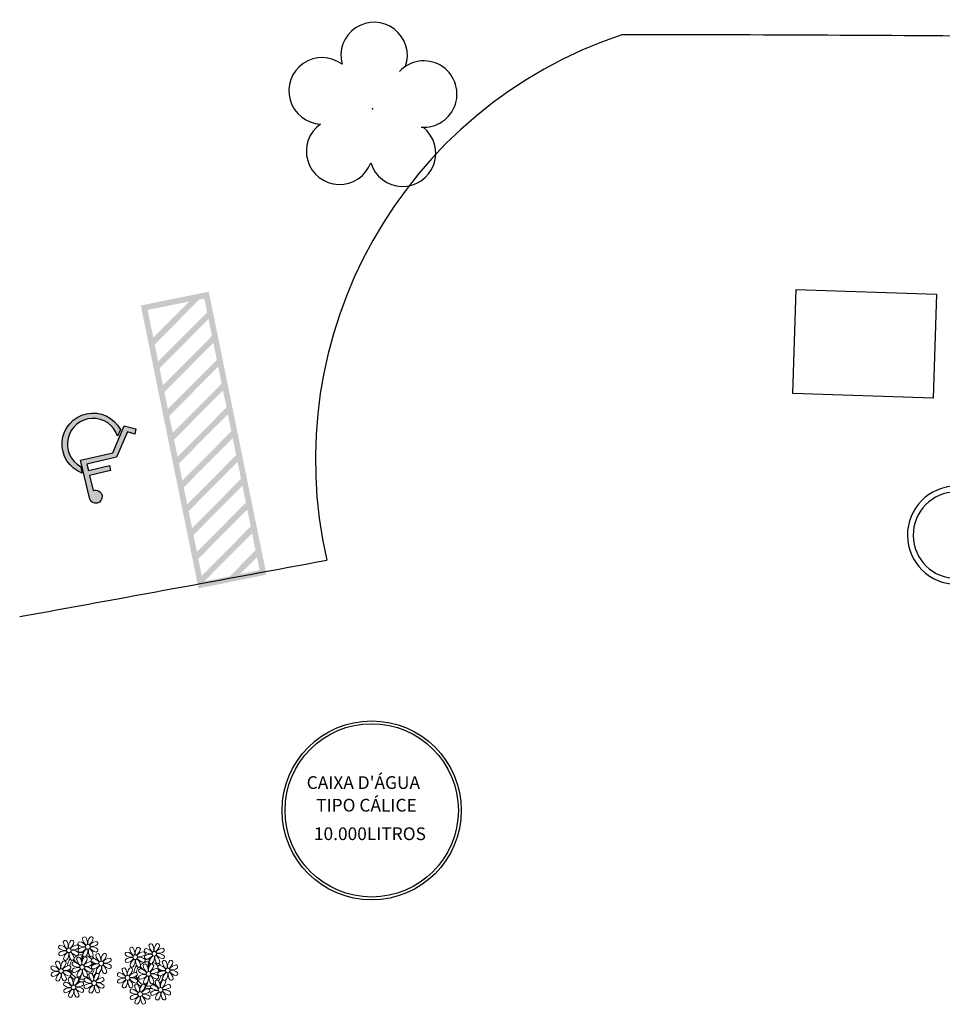
# Model space of a CAD drawing. Units: millimetres. Extents: x 1974 to 2918, y 954 to 1673.
# Drawn here: x 2138 to 2154, y 1081 to 1098 of the extents above; entities that cross this region are included whole.
import ezdxf

# ---------------------------------------------------------------- set-up
doc = ezdxf.new("R2010")
doc.units = ezdxf.units.MM
for name, color, linetype in [('BASE ELETRICA', 253, 'Continuous'), ('BASE ELÉTRICA 2', 30, 'Continuous'), ('LAYOUT', 4, 'Continuous')]:
    doc.layers.add(name, color=color, linetype=linetype)
doc.styles.add('ARIAL-3', font='arial.ttf', dxfattribs={"height": 0.22})
doc.styles.get("Standard").update_dxf_attribs({"font": 'arial.ttf'})

# ---------------------------------------------------------------- blocks, each defined once
blk = doc.blocks.new('SIMB_ARVORE')
at = {"color": 0, "linetype": 'Continuous'}
for centre, start, end in [((-0.545, 0.75), 18.7498, 233.1301), ((0.545, 0.75), 306.8699, 161.2502), ((-0.88, -0.285), 87.0134, 319.1849), ((0.88, -0.285), 234.9262, 89.0037), ((0, -0.925), 162.8241, 17.1759)]:
    blk.add_arc(centre, 0.575, start, end, dxfattribs=at)
at = {"color": 0}
blk.add_point((0, 0), dxfattribs=at)
for tag in ['desc:', 'cota:', 'pto:']:
    blk.add_attdef(tag, (0, 0), '', height=1)
blk = doc.blocks.new('ARVORES')
at = {"layer": 'BASE ELETRICA', "lineweight": 5, "rotation": 358.1835973609999}
blk.add_blockref('SIMB_ARVORE', (7365.188, -455.625), dxfattribs=at)
blk = doc.blocks.new('BASE DER')
at = {"layer": 'BASE ELETRICA', "lineweight": 5}
h = blk.add_hatch(color=256, dxfattribs=at)
h.paths.add_polyline_path([(2580.598, 1508.422), (2581.774, 1508.661), (2580.776, 1513.56), (2579.6, 1513.321)])
h.paths.add_polyline_path([(2580.511, 1509.348), (2581.358, 1510.201), (2581.418, 1509.907), (2580.571, 1509.054)], flags=16)
h.paths.add_polyline_path([(2580.487, 1509.466), (2580.427, 1509.761), (2581.274, 1510.613), (2581.334, 1510.319)], flags=16)
h.paths.add_polyline_path([(2581.442, 1509.789), (2581.502, 1509.494), (2580.655, 1508.642), (2580.595, 1508.936)], flags=16)
h.paths.add_polyline_path([(2580.403, 1509.878), (2580.343, 1510.173), (2581.19, 1511.025), (2581.25, 1510.731)], flags=16)
h.paths.add_polyline_path([(2581.526, 1509.377), (2581.586, 1509.082), (2581.141, 1508.634), (2580.699, 1508.544)], flags=16)
h.paths.add_polyline_path([(2580.319, 1510.29), (2580.259, 1510.585), (2581.106, 1511.437), (2581.166, 1511.143)], flags=16)
h.paths.add_polyline_path([(2581.317, 1508.67), (2581.61, 1508.964), (2581.656, 1508.739)], flags=16)
h.paths.add_polyline_path([(2580.235, 1510.703), (2580.175, 1510.997), (2581.022, 1511.849), (2581.082, 1511.555)], flags=16)
h.paths.add_polyline_path([(2580.152, 1511.115), (2580.092, 1511.409), (2580.939, 1512.262), (2580.998, 1511.967)], flags=16)
h.paths.add_polyline_path([(2580.068, 1511.527), (2580.008, 1511.821), (2580.855, 1512.674), (2580.915, 1512.379)], flags=16)
h.paths.add_polyline_path([(2579.984, 1511.939), (2579.924, 1512.233), (2580.771, 1513.086), (2580.831, 1512.792)], flags=16)
h.paths.add_polyline_path([(2579.9, 1512.351), (2579.84, 1512.646), (2580.615, 1513.426), (2580.698, 1513.442), (2580.747, 1513.204)], flags=16)
h.paths.add_polyline_path([(2579.816, 1512.763), (2579.718, 1513.243), (2580.438, 1513.39)], flags=16)
at = {"layer": 'BASE ELETRICA', "linetype": 'Continuous', "lineweight": 5}
for points in [[(2578.558, 1510.531), (2578.584, 1510.419, -1.441604), (2579.246, 1511.175), (2579.197, 1511.06, 1.466043)], [(2579.18, 1510.693), (2578.667, 1510.572), (2578.692, 1510.466), (2579.056, 1510.552), (2579.076, 1510.463), (2578.712, 1510.378), (2578.773, 1510.12, -0.48372), (2578.929, 1510.021, -0.905787), (2578.715, 1509.97), (2578.557, 1510.64), (2579.114, 1510.771), (2579.314, 1511.24), (2579.516, 1511.183), (2579.495, 1511.094), (2579.368, 1511.134)]]:
    blk.add_hatch(color=256, dxfattribs=at).paths.add_polyline_path(points)
at = {"layer": 'BASE ELETRICA'}
for points in [[(2579.246, 1511.175), (2579.197, 1511.06, 1.466043), (2578.558, 1510.531), (2578.584, 1510.419, -1.441604)], [(2579.18, 1510.693), (2578.667, 1510.572), (2578.692, 1510.466), (2579.056, 1510.552), (2579.076, 1510.463), (2578.712, 1510.378), (2578.773, 1510.12, -0.48372), (2578.929, 1510.021, -0.905787), (2578.715, 1509.97), (2578.557, 1510.64), (2579.114, 1510.771), (2579.314, 1511.24), (2579.516, 1511.183), (2579.495, 1511.094), (2579.368, 1511.134)]]:
    blk.add_lwpolyline(points, format="xyb", close=True, dxfattribs=at)
at = {"layer": 'BASE ELETRICA', "linetype": 'Continuous'}
for centre, radius, start, end in [((2590.379, 1510.65, 540.506), 7.757, 108.4462, 192.9529), ((2587.186, 605.179, 540.506), 912.83, 89.50723, 89.953669), ((2251.72, 3294.327, 540.506), 1815.857, 280.335418, 280.505952)]:
    blk.add_arc(centre, radius, start, end, dxfattribs=at)
at = {"layer": 'BASE ELETRICA', "ltscale": 0.2, "extrusion": (3.43367e-17, -1.28287e-15, -1)}
for major_axis, ratio in [((-0.596, -0.606), 0.999999), ((-0.526, -0.535), 1)]:
    blk.add_ellipse((2593.716, 1509.345, 541.14), major_axis=major_axis, ratio=ratio, start_param=5.497787, end_param=11.780972, dxfattribs=at)
at = {"layer": 'BASE ELETRICA', "lineweight": 5}
for centre, major_axis, start_param, end_param in [((2578.624, 1502.352), (-0.0257, 0.0257), -1.409507, 0.504955), ((2578.76, 1502.379), (-0.121, 0.121), 0.881615, 1.690525), ((2578.501, 1502.283), (0.124, 0.124), 5.339345, 6.096147), ((2578.853, 1502.277), (-0.121, 0.121), 0.096217, 0.905127), ((2578.602, 1502.393), (-0.124, 0.124), 2.983151, 3.739952), ((2578.738, 1502.355), (0.0257, 0.0257), 5.659077, 7.573538), ((2578.214, 1502.21), (0.0257, 0.0257), 0.946688, 2.861149), ((2578.292, 1502.325), (0.121, 0.121), 3.23781, 4.046719), ((2578.176, 1502.073), (-0.124, 0.124), 4.553947, 5.310749), ((2578.293, 1502.291), (-0.0257, 0.0257), -1.409507, 0.504955), ((2578.429, 1502.318), (-0.121, 0.121), 0.881615, 1.690525), ((2578.352, 1502.156), (0.0283, 0.0283), 2.356194490190304, 8.639379797369891), ((2578.169, 1502.222), (0.124, 0.124), 5.339345, 6.096147), ((2578.521, 1502.216), (0.121, 0.121), 1.667014, 2.475923), ((2578.27, 1502.332), (0.124, 0.124), 4.553947, 5.310749), ((2578.514, 1502.079), (0.121, 0.121), 0.881615, 1.690525), ((2578.406, 1502.294), (-0.0257, 0.0257), 4.08828, 6.002742), ((2578.418, 1502.339), (-0.124, 0.124), 2.197753, 2.954554), ((2578.488, 1502.215), (0.0257, 0.0257), 4.873678, 6.78814), ((2578.546, 1502.27), (0.0257, 0.0257), 0.946688, 2.861149), ((2578.549, 1502.157), (-0.0257, 0.0257), 0.161289, 2.075751), ((2578.623, 1502.385), (-0.121, 0.121), 1.667014, 2.475923), ((2578.618, 1502.034), (0.124, 0.124), 0.626956, 1.383758), ((2578.522, 1502.293), (-0.121, 0.121), 2.452412, 3.261321), ((2578.508, 1502.134), (-0.124, 0.124), 4.553947, 5.310749), ((2578.766, 1502.04), (-0.124, 0.124), -0.158442, 0.59836), ((2578.684, 1502.217), (0.0283, 0.0283), 2.356194490190304, 8.639379797369891), ((2578.515, 1502.156), (-0.121, 0.121), 3.23781, 4.046719), ((2578.867, 1502.15), (-0.124, 0.124), 0.626956, 1.383758), ((2578.846, 1502.14), (-0.121, 0.121), -0.689181, 0.119728), ((2578.607, 1502.055), (0.121, 0.121), 5.594004, 6.402914), ((2578.86, 1502.299), (0.124, 0.124), 2.983151, 3.739952), ((2578.75, 1502.4), (-0.124, 0.124), 2.197753, 2.954554), ((2578.744, 1502.048), (-0.121, 0.121), -1.474579, -0.66567), ((2578.822, 1502.163), (0.0257, 0.0257), 4.08828, 6.002742), ((2578.819, 1502.276), (-0.0257, 0.0257), 3.302882, 5.217344), ((2579.443, 1502.173), (-0.0257, 0.0257), -1.409507, 0.504955), ((2579.579, 1502.2), (-0.121, 0.121), 0.881615, 1.690525), ((2579.319, 1502.104), (0.124, 0.124), 5.339345, 6.096147), ((2579.671, 1502.098), (0.121, 0.121), 1.667014, 2.475923), ((2579.42, 1502.214), (0.124, 0.124), 4.553947, 5.310749), ((2579.556, 1502.175), (0.0257, 0.0257), 5.659077, 7.573538), ((2579.696, 1502.152), (0.0257, 0.0257), 0.946688, 2.861149), ((2579.658, 1502.016), (-0.124, 0.124), 4.553947, 5.310749), ((2579.775, 1502.234), (-0.0257, 0.0257), -1.409507, 0.504955), ((2579.911, 1502.26), (0.121, 0.121), 2.452412, 3.261321), ((2579.651, 1502.165), (0.124, 0.124), 5.339345, 6.096147), ((2580.003, 1502.159), (-0.121, 0.121), 0.096217, 0.905127), ((2579.752, 1502.275), (-0.124, 0.124), 2.983151, 3.739952), ((2579.996, 1502.022), (-0.121, 0.121), -0.689181, 0.119728), ((2579.888, 1502.236), (0.0257, 0.0257), 5.659077, 7.573538), ((2579.97, 1502.158), (-0.0257, 0.0257), 3.302882, 5.217344), ((2578.217, 1502.096), (0.0257, 0.0257), 1.732086, 3.646547), ((2578.286, 1501.973), (0.124, 0.124), 0.626956, 1.383758), ((2578.19, 1502.232), (0.121, 0.121), 4.023208, 4.832117), ((2578.435, 1501.98), (-0.124, 0.124), -0.158442, 0.59836), ((2578.298, 1502.018), (-0.0257, 0.0257), 0.946688, 2.861149), ((2578.183, 1502.095), (-0.121, 0.121), 3.23781, 4.046719), ((2578.583, 1501.867), (0.18, 0.18), 1.734269, 2.280187), ((2578.535, 1502.09), (-0.124, 0.124), 0.626956, 1.383758), ((2578.276, 1501.994), (-0.121, 0.121), 4.023208, 4.832117), ((2578.528, 1502.238), (0.124, 0.124), 2.983151, 3.739952), ((2578.412, 1502.02), (0.0257, 0.0257), 3.302882, 5.217344), ((2578.413, 1501.987), (-0.121, 0.121), -1.474579, -0.66567), ((2578.583, 1501.867), (0.18, 0.18), 1.345025, 1.433905), ((2578.583, 1501.867), (0.15, 0.15), 0.765446, 1.50077), ((2578.524, 1502.002), (0.0257, 0.0257), 0.161289, 2.075751), ((2578.66, 1502.029), (-0.121, 0.121), 0.881615, 1.690525), ((2578.49, 1502.102), (0.0257, 0.0257), 4.08828, 6.002742), ((2578.583, 1501.867), (0.18, 0.18), 0.700562, 1.020398), ((2578.401, 1501.933), (-0.124, 0.124), 3.768549, 4.52535), ((2578.874, 1501.983), (0.213, 0.213), 1.739063, 2.414681), ((2578.752, 1501.927), (-0.121, 0.121), 0.096217, 0.905127), ((2578.862, 1501.988), (-0.194, 0.194), 0.507386, 0.831558), ((2578.63, 1502.079), (0.0257, 0.0257), 2.517484, 4.431945), ((2578.501, 1502.043), (-0.124, 0.124), 2.983151, 3.739952), ((2578.637, 1502.005), (0.0257, 0.0257), 5.659077, 7.573538), ((2578.583, 1501.867), (0.15, 0.15), 6.186922, 6.696769), ((2578.583, 1501.867), (-0.18, 0.18), -1.268053, -1.16819), ((2578.743, 1502.081), (0.0257, 0.0257), 3.302882, 5.217344), ((2578.778, 1501.981), (0.0257, 0.0257), 0.946688, 2.861149), ((2578.583, 1501.867), (0.18, 0.18), 6.10371, 6.297304), ((2578.739, 1501.845), (-0.124, 0.124), 4.553947, 5.310749), ((2578.856, 1502.063), (-0.0257, 0.0257), -1.409507, 0.504955), ((2578.992, 1502.09), (-0.121, 0.121), 0.881615, 1.690525), ((2578.732, 1501.994), (0.124, 0.124), 5.339345, 6.096147), ((2579.084, 1501.988), (0.121, 0.121), 1.667014, 2.475923), ((2578.833, 1502.104), (-0.124, 0.124), 2.983151, 3.739952), ((2579.077, 1501.851), (0.121, 0.121), 0.881615, 1.690525), ((2578.969, 1502.066), (-0.0257, 0.0257), 4.08828, 6.002742), ((2579.051, 1501.987), (0.0257, 0.0257), 4.873678, 6.78814), ((2579.364, 1502.091), (0.0257, 0.0257), 0.946688, 2.861149), ((2579.367, 1501.978), (0.0257, 0.0257), 1.732086, 3.646547), ((2579.442, 1502.206), (0.121, 0.121), 3.23781, 4.046719), ((2579.436, 1501.855), (0.124, 0.124), 0.626956, 1.383758), ((2579.34, 1502.114), (-0.121, 0.121), 2.452412, 3.261321), ((2579.326, 1501.955), (-0.124, 0.124), 4.553947, 5.310749), ((2579.585, 1501.861), (-0.124, 0.124), -0.158442, 0.59836), ((2579.502, 1502.037), (0.0283, 0.0283), 2.356194490190304, 8.639379797369891), ((2579.664, 1501.961), (0.121, 0.121), 0.881615, 1.690525), ((2579.426, 1501.875), (-0.121, 0.121), 4.023208, 4.832117), ((2579.678, 1502.12), (0.124, 0.124), 2.983151, 3.739952), ((2579.569, 1502.22), (-0.124, 0.124), 2.197753, 2.954554), ((2579.563, 1501.869), (0.121, 0.121), 0.096217, 0.905127), ((2579.64, 1501.984), (0.0257, 0.0257), 4.08828, 6.002742), ((2579.638, 1502.097), (0.0257, 0.0257), 4.873678, 6.78814), ((2579.699, 1502.039), (-0.0257, 0.0257), 0.161289, 2.075751), ((2579.774, 1502.267), (0.121, 0.121), 3.23781, 4.046719), ((2579.768, 1501.915), (0.124, 0.124), 0.626956, 1.383758), ((2579.734, 1501.748), (-0.18, 0.18), -0.870234, -0.550399), ((2579.672, 1502.175), (-0.121, 0.121), 2.452412, 3.261321), ((2580.024, 1501.865), (-0.213, 0.213), 0.168266, 0.843885), ((2579.917, 1501.922), (-0.124, 0.124), -0.158442, 0.59836), ((2579.834, 1502.098), (-0.0283, 0.0283), 0.785398, 7.068583), ((2579.665, 1502.038), (-0.121, 0.121), 3.23781, 4.046719), ((2580.017, 1502.032), (0.124, 0.124), 2.197753, 2.954554), ((2579.758, 1501.936), (0.121, 0.121), 5.594004, 6.402914), ((2580.01, 1502.181), (-0.124, 0.124), 1.412355, 2.169156), ((2579.9, 1502.281), (0.124, 0.124), 3.768549, 4.52535), ((2579.895, 1501.93), (-0.121, 0.121), -1.474579, -0.66567), ((2579.972, 1502.045), (0.0257, 0.0257), 4.08828, 6.002742), ((2578.081, 1501.852), (0.0257, 0.0257), 0.946688, 2.861149), ((2578.158, 1501.967), (0.121, 0.121), 3.23781, 4.046719), ((2578.042, 1501.716), (0.124, 0.124), 6.124743, 6.881545), ((2578.159, 1501.934), (-0.0257, 0.0257), -1.409507, 0.504955), ((2578.295, 1501.961), (0.121, 0.121), 2.452412, 3.261321), ((2578.219, 1501.799), (-0.0283, 0.0283), 0.785398, 7.068583), ((2578.036, 1501.865), (-0.124, 0.124), 3.768549, 4.52535), ((2578.387, 1501.859), (-0.121, 0.121), 0.096217, 0.905127), ((2578.136, 1501.975), (-0.124, 0.124), 2.983151, 3.739952), ((2578.381, 1501.722), (-0.121, 0.121), -0.689181, 0.119728), ((2578.272, 1501.937), (0.0257, 0.0257), 5.659077, 7.573538), ((2578.285, 1501.982), (0.124, 0.124), 3.768549, 4.52535), ((2578.354, 1501.858), (-0.0257, 0.0257), 3.302882, 5.217344), ((2578.583, 1501.867), (-0.15, 0.15), 0.19894, 0.6776), ((2578.583, 1501.867), (0.15, 0.15), 2.526249, 2.654751), ((2578.446, 1501.921), (0.0257, 0.0257), 0.946688, 2.861149), ((2578.448, 1501.807), (0.0257, 0.0257), 1.732086, 3.646547), ((2578.523, 1502.036), (-0.121, 0.121), 1.667014, 2.475923), ((2578.517, 1501.684), (-0.124, 0.124), -0.94384, -0.187039), ((2578.852, 1502.3), (0.371, 0.371), 2.991686, 3.081824), ((2578.421, 1501.943), (0.121, 0.121), 4.023208, 4.832117), ((2578.852, 1502.3), (0.361, 0.361), 2.989621, 3.149701), ((2578.407, 1501.784), (0.124, 0.124), 6.124743, 6.881545), ((2578.666, 1501.691), (0.124, 0.124), 1.412355, 2.169156), ((2578.583, 1501.867), (0.0283, 0.0283), 2.356194490190417, 8.639379797370003), ((2578.746, 1501.79), (-0.121, 0.121), -0.689181, 0.119728), ((2578.507, 1501.705), (-0.121, 0.121), 4.023208, 4.832117), ((2578.76, 1501.949), (-0.124, 0.124), 1.412355, 2.169156), ((2578.65, 1502.05), (-0.124, 0.124), 2.197753, 2.954554), ((2578.644, 1501.698), (0.121, 0.121), 0.096217, 0.905127), ((2578.721, 1501.813), (-0.0257, 0.0257), 2.517484, 4.431945), ((2578.719, 1501.926), (0.0257, 0.0257), 4.873678, 6.78814), ((2578.78, 1501.868), (0.0257, 0.0257), 1.732086, 3.646547), ((2578.855, 1502.096), (0.121, 0.121), 3.23781, 4.046719), ((2578.851, 1501.519), (0.282, 0.282), 0.866557, 1.044825), ((2578.849, 1501.745), (0.124, 0.124), 0.626956, 1.383758), ((2578.821, 1501.609), (-0.227, 0.227), -0.753652, -0.577599), ((2578.583, 1501.867), (0.15, 0.15), 4.894238, 5.35827), ((2578.753, 1502.004), (0.121, 0.121), 4.023208, 4.832117), ((2578.583, 1501.867), (0.18, 0.18), 4.793051, 5.449852), ((2578.583, 1501.867), (-0.15, 0.15), 4.221336, 4.280217), ((2578.583, 1501.867), (0.15, 0.15), 5.70294, 5.721102), ((2578.998, 1501.751), (-0.124, 0.124), -0.158442, 0.59836), ((2578.915, 1501.928), (0.0283, 0.0283), 2.356194490190304, 8.639379797369891), ((2578.747, 1501.867), (-0.121, 0.121), 3.23781, 4.046719), ((2579.098, 1501.861), (0.124, 0.124), 2.197753, 2.954554), ((2578.839, 1501.766), (-0.121, 0.121), 4.023208, 4.832117), ((2579.092, 1502.01), (0.124, 0.124), 2.983151, 3.739952), ((2578.982, 1502.111), (-0.124, 0.124), 2.197753, 2.954554), ((2578.976, 1501.759), (-0.121, 0.121), -1.474579, -0.66567), ((2579.053, 1501.874), (0.0257, 0.0257), 4.08828, 6.002742), ((2579.309, 1501.816), (0.0257, 0.0257), 0.161289, 2.075751), ((2579.186, 1501.747), (-0.124, 0.124), 3.768549, 4.52535), ((2579.537, 1501.741), (-0.121, 0.121), 0.096217, 0.905127), ((2579.422, 1501.818), (0.0257, 0.0257), 5.659077, 7.573538), ((2579.448, 1501.9), (0.0257, 0.0257), 2.517484, 4.431945), ((2579.333, 1501.977), (-0.121, 0.121), 3.23781, 4.046719), ((2579.734, 1501.748), (0.18, 0.18), 1.734269, 2.280187), ((2579.685, 1501.971), (-0.124, 0.124), 0.626956, 1.383758), ((2579.734, 1501.748), (0.15, 0.15), 1.769737, 2.248396), ((2579.562, 1501.902), (0.0257, 0.0257), 3.302882, 5.217344), ((2579.596, 1501.802), (0.0257, 0.0257), 0.946688, 2.861149), ((2580.002, 1502.182), (0.371, 0.371), 2.991686, 3.081824), ((2579.734, 1501.748), (0.18, 0.18), 1.345025, 1.433905), ((2579.557, 1501.666), (0.124, 0.124), 6.124743, 6.881545), ((2580.002, 1502.182), (0.361, 0.361), 2.989621, 3.149701), ((2579.734, 1501.748), (0.15, 0.15), 0.765446, 1.50077), ((2579.674, 1501.884), (0.0257, 0.0257), 0.161289, 2.075751), ((2579.81, 1501.91), (-0.121, 0.121), 0.881615, 1.690525), ((2579.551, 1501.815), (-0.124, 0.124), 3.768549, 4.52535), ((2579.902, 1501.809), (-0.121, 0.121), 0.096217, 0.905127), ((2580.012, 1501.869), (0.194, 0.194), 2.078182, 2.402354), ((2579.78, 1501.96), (0.0257, 0.0257), 2.517484, 4.431945), ((2579.651, 1501.925), (-0.124, 0.124), 2.983151, 3.739952), ((2579.896, 1501.672), (0.121, 0.121), 0.881615, 1.690525), ((2579.787, 1501.886), (-0.0257, 0.0257), 4.08828, 6.002742), ((2579.734, 1501.748), (0.15, 0.15), 6.186922, 6.696769), ((2579.734, 1501.748), (-0.18, 0.18), -1.268053, -1.16819), ((2579.894, 1501.963), (-0.0257, 0.0257), 1.732086, 3.646547), ((2579.869, 1501.808), (0.0257, 0.0257), 4.873678, 6.78814), ((2579.928, 1501.863), (0.0257, 0.0257), 0.946688, 2.861149), ((2580.005, 1501.978), (-0.121, 0.121), 1.667014, 2.475923), ((2579.734, 1501.748), (0.18, 0.18), 6.10371, 6.297304), ((2579.889, 1501.727), (-0.124, 0.124), 4.553947, 5.310749), ((2580.006, 1501.945), (-0.0257, 0.0257), -1.409507, 0.504955), ((2580.142, 1501.971), (-0.121, 0.121), 0.881615, 1.690525), ((2580.065, 1501.809), (0.0283, 0.0283), 2.356194490188118, 8.639379797367704), ((2579.883, 1501.876), (0.124, 0.124), 5.339345, 6.096147), ((2580.234, 1501.87), (0.121, 0.121), 1.667014, 2.475923), ((2579.983, 1501.985), (0.124, 0.124), 4.553947, 5.310749), ((2580.228, 1501.733), (0.121, 0.121), 0.881615, 1.690525), ((2580.119, 1501.947), (0.0257, 0.0257), 5.659077, 7.573538), ((2580.132, 1501.992), (0.124, 0.124), 3.768549, 4.52535), ((2580.201, 1501.869), (0.0257, 0.0257), 4.873678, 6.78814), ((2578.083, 1501.739), (-0.0257, 0.0257), 0.161289, 2.075751), ((2578.152, 1501.616), (-0.124, 0.124), -0.94384, -0.187039), ((2578.057, 1501.875), (-0.121, 0.121), 2.452412, 3.261321), ((2578.301, 1501.622), (-0.124, 0.124), -0.158442, 0.59836), ((2578.05, 1501.738), (-0.121, 0.121), 3.23781, 4.046719), ((2578.401, 1501.732), (0.124, 0.124), 2.197753, 2.954554), ((2578.142, 1501.637), (0.121, 0.121), 5.594004, 6.402914), ((2578.395, 1501.881), (-0.124, 0.124), 1.412355, 2.169156), ((2578.314, 1502.278), (-0.338, 0.338), 2.239643, 2.266759), ((2578.279, 1501.63), (-0.121, 0.121), -1.474579, -0.66567), ((2578.314, 1502.278), (0.338, 0.338), 3.908795, 4.133048), ((2578.583, 1501.867), (-0.18, 0.18), 0.995771, 1.049857), ((2578.377, 1501.652), (0.0257, 0.0257), 0.161289, 2.075751), ((2578.513, 1501.678), (-0.121, 0.121), 0.881615, 1.690525), ((2578.314, 1502.278), (0.349, 0.349), 4.001828, 4.131034), ((2578.356, 1501.745), (0.0257, 0.0257), 4.08828, 6.002742), ((2578.583, 1501.867), (-0.18, 0.18), 1.419616, 1.803429), ((2578.583, 1501.867), (-0.15, 0.15), 1.155858, 1.805632), ((2578.253, 1501.583), (-0.124, 0.124), 3.768549, 4.52535), ((2578.605, 1501.577), (-0.121, 0.121), 0.096217, 0.905127), ((2578.354, 1501.693), (-0.124, 0.124), 2.983151, 3.739952), ((2578.49, 1501.654), (0.0257, 0.0257), 5.659077, 7.573538), ((2578.53, 1501.729), (0.0257, 0.0257), 2.517484, 4.431945), ((2578.096, 1501.867), (0.35, 0.35), 4.879986, 5.259925), ((2578.096, 1501.867), (-0.339, 0.339), 3.453698, 3.562071), ((2578.583, 1501.867), (-0.15, 0.15), 2.080352, 2.100743), ((2578.415, 1501.806), (0.121, 0.121), 4.808606, 5.617516), ((2578.89, 1501.891), (0.22, 0.22), 2.563678, 2.64246), ((2578.766, 1501.8), (0.124, 0.124), 2.197753, 2.954554), ((2578.654, 1501.643), (0.0257, 0.0257), 0.946688, 2.861149), ((2578.643, 1501.731), (-0.0257, 0.0257), 1.732086, 3.646547), ((2578.89, 1501.891), (-0.22, 0.22), 1.465658, 1.55583), ((2578.615, 1501.507), (0.124, 0.124), 6.124743, 6.881545), ((2578.966, 1501.956), (0.28, 0.28), 3.056997, 3.214821), ((2578.583, 1501.867), (0.15, 0.15), 4.412235, 4.543268), ((2578.732, 1501.725), (0.0257, 0.0257), 0.161289, 2.075751), ((2578.868, 1501.751), (-0.121, 0.121), 0.881615, 1.690525), ((2578.609, 1501.656), (-0.124, 0.124), 3.768549, 4.52535), ((2578.96, 1501.65), (-0.121, 0.121), 0.096217, 0.905127), ((2578.709, 1501.766), (-0.124, 0.124), 2.983151, 3.739952), ((2578.954, 1501.513), (-0.121, 0.121), -0.689181, 0.119728), ((2578.862, 1501.79), (-0.0257, 0.0257), 0.946688, 2.861149), ((2578.845, 1501.727), (0.0257, 0.0257), 1.003689, 1.290353), ((2578.845, 1501.727), (0.0257, 0.0257), 5.659077, 6.335591), ((2578.927, 1501.649), (0.0257, 0.0257), 4.873678, 6.78814), ((2578.975, 1501.792), (-0.0257, 0.0257), 1.732086, 3.646547), ((2579.231, 1501.734), (0.0257, 0.0257), 0.946688, 2.861149), ((2579.308, 1501.849), (-0.121, 0.121), 1.667014, 2.475923), ((2579.302, 1501.497), (0.124, 0.124), 0.626956, 1.383758), ((2579.192, 1501.598), (0.124, 0.124), 6.124743, 6.881545), ((2579.445, 1501.842), (-0.121, 0.121), 0.881615, 1.690525), ((2579.369, 1501.68), (-0.0283, 0.0283), 0.785398, 7.068583), ((2579.286, 1501.856), (-0.124, 0.124), 2.983151, 3.739952), ((2579.531, 1501.604), (-0.121, 0.121), -0.689181, 0.119728), ((2579.545, 1501.763), (-0.124, 0.124), 1.412355, 2.169156), ((2579.435, 1501.863), (0.124, 0.124), 3.768549, 4.52535), ((2579.464, 1502.159), (0.338, 0.338), 3.810439, 3.837556), ((2579.429, 1501.512), (0.121, 0.121), 0.096217, 0.905127), ((2579.464, 1502.159), (-0.338, 0.338), 2.337998, 2.562252), ((2579.734, 1501.748), (-0.18, 0.18), 0.995771, 1.049857), ((2579.464, 1502.159), (-0.349, 0.349), 2.431031, 2.560238), ((2579.504, 1501.74), (-0.0257, 0.0257), 3.302882, 5.217344), ((2579.734, 1501.748), (0.15, 0.15), 2.526249, 2.654751), ((2579.734, 1501.748), (0.15, 0.15), 2.726654, 3.376428), ((2579.598, 1501.689), (0.0257, 0.0257), 1.732086, 3.646547), ((2579.673, 1501.917), (-0.121, 0.121), 1.667014, 2.475923), ((2579.667, 1501.565), (-0.124, 0.124), -0.94384, -0.187039), ((2579.572, 1501.825), (0.121, 0.121), 4.023208, 4.832117), ((2579.816, 1501.572), (0.124, 0.124), 1.412355, 2.169156), ((2579.734, 1501.748), (0.0283, 0.0283), 2.356194490190304, 8.639379797369891), ((2579.565, 1501.688), (0.121, 0.121), 4.808606, 5.617516), ((2580.04, 1501.772), (0.22, 0.22), 2.563678, 2.64246), ((2579.917, 1501.682), (0.124, 0.124), 2.197753, 2.954554), ((2579.657, 1501.586), (-0.121, 0.121), 4.023208, 4.832117), ((2579.91, 1501.831), (-0.124, 0.124), 1.412355, 2.169156), ((2579.8, 1501.931), (0.124, 0.124), 3.768549, 4.52535), ((2579.794, 1501.58), (-0.121, 0.121), -1.474579, -0.66567), ((2579.871, 1501.695), (0.0257, 0.0257), 4.08828, 6.002742), ((2579.93, 1501.75), (0.0257, 0.0257), 1.732086, 3.646547), ((2580.001, 1501.401), (0.282, 0.282), 0.866557, 1.044825), ((2579.999, 1501.626), (-0.124, 0.124), -0.94384, -0.187039), ((2579.972, 1501.491), (0.227, 0.227), 0.817144, 0.993197), ((2579.734, 1501.748), (-0.15, 0.15), 3.323442, 3.787473), ((2579.903, 1501.886), (0.121, 0.121), 4.023208, 4.832117), ((2579.734, 1501.748), (-0.18, 0.18), 3.222255, 3.879055), ((2579.734, 1501.748), (-0.15, 0.15), 4.221336, 4.280217), ((2579.734, 1501.748), (-0.15, 0.15), 4.132144, 4.150306), ((2580.148, 1501.633), (-0.124, 0.124), -0.158442, 0.59836), ((2580.012, 1501.671), (-0.0257, 0.0257), 0.946688, 2.861149), ((2579.897, 1501.749), (-0.121, 0.121), 3.23781, 4.046719), ((2580.248, 1501.743), (-0.124, 0.124), 0.626956, 1.383758), ((2579.989, 1501.647), (-0.121, 0.121), 4.023208, 4.832117), ((2580.242, 1501.892), (0.124, 0.124), 2.983151, 3.739952), ((2580.125, 1501.674), (0.0257, 0.0257), 3.302882, 5.217344), ((2580.126, 1501.641), (0.121, 0.121), 0.096217, 0.905127), ((2580.203, 1501.756), (0.0257, 0.0257), 4.08828, 6.002742), ((2578.165, 1501.661), (0.0257, 0.0257), 2.517484, 4.431945), ((2578.278, 1501.663), (-0.0257, 0.0257), 1.732086, 3.646547), ((2578.299, 1501.57), (0.0257, 0.0257), 0.946688, 2.861149), ((2578.376, 1501.685), (-0.121, 0.121), 1.667014, 2.475923), ((2578.37, 1501.333), (-0.124, 0.124), -0.94384, -0.187039), ((2578.26, 1501.434), (0.124, 0.124), 6.124743, 6.881545), ((2578.436, 1501.516), (0.0283, 0.0283), 2.356194490190304, 8.639379797369891), ((2578.598, 1501.44), (-0.121, 0.121), -0.689181, 0.119728), ((2578.36, 1501.354), (-0.121, 0.121), 4.023208, 4.832117), ((2578.613, 1501.599), (-0.124, 0.124), 1.412355, 2.169156), ((2578.503, 1501.699), (0.124, 0.124), 3.768549, 4.52535), ((2578.497, 1501.348), (-0.121, 0.121), -1.474579, -0.66567), ((2578.583, 1501.867), (-0.18, 0.18), 2.122769, 2.551766), ((2578.583, 1501.867), (0.15, 0.15), 3.743869, 4.10079), ((2578.572, 1501.576), (-0.0257, 0.0257), 3.302882, 5.217344), ((2578.656, 1501.53), (0.0257, 0.0257), 1.732086, 3.646547), ((2578.731, 1501.758), (-0.121, 0.121), 1.667014, 2.475923), ((2578.725, 1501.406), (0.124, 0.124), 0.626956, 1.383758), ((2578.63, 1501.666), (0.121, 0.121), 4.023208, 4.832117), ((2578.874, 1501.413), (0.124, 0.124), 1.412355, 2.169156), ((2578.583, 1501.867), (0.18, 0.18), 4.476971, 4.518716), ((2578.966, 1501.956), (-0.28, 0.28), 1.743868, 1.816379), ((2578.792, 1501.589), (0.0283, 0.0283), 2.356194490188118, 8.639379797367704), ((2578.623, 1501.529), (0.121, 0.121), 4.808606, 5.617516), ((2578.974, 1501.523), (0.124, 0.124), 2.197753, 2.954554), ((2578.715, 1501.427), (-0.121, 0.121), 4.023208, 4.832117), ((2578.968, 1501.672), (-0.124, 0.124), 1.412355, 2.169156), ((2578.858, 1501.772), (0.124, 0.124), 3.768549, 4.52535), ((2578.852, 1501.421), (0.121, 0.121), 0.096217, 0.905127), ((2578.929, 1501.536), (-0.0257, 0.0257), 2.517484, 4.431945), ((2579.233, 1501.621), (0.0257, 0.0257), 1.732086, 3.646547), ((2579.207, 1501.757), (0.121, 0.121), 4.023208, 4.832117), ((2579.451, 1501.504), (0.124, 0.124), 1.412355, 2.169156), ((2579.315, 1501.542), (0.0257, 0.0257), 2.517484, 4.431945), ((2579.2, 1501.62), (0.121, 0.121), 4.808606, 5.617516), ((2579.552, 1501.614), (0.124, 0.124), 2.197753, 2.954554), ((2579.292, 1501.518), (-0.121, 0.121), 4.023208, 4.832117), ((2579.428, 1501.545), (-0.0257, 0.0257), 1.732086, 3.646547), ((2579.527, 1501.533), (0.0257, 0.0257), 0.161289, 2.075751), ((2579.663, 1501.56), (-0.121, 0.121), 0.881615, 1.690525), ((2579.507, 1501.626), (-0.0257, 0.0257), 2.517484, 4.431945), ((2579.734, 1501.748), (-0.18, 0.18), 1.419616, 1.803429), ((2579.404, 1501.464), (-0.124, 0.124), 3.768549, 4.52535), ((2579.755, 1501.458), (-0.121, 0.121), 0.096217, 0.905127), ((2579.504, 1501.574), (-0.124, 0.124), 2.983151, 3.739952), ((2579.749, 1501.321), (0.121, 0.121), 0.881615, 1.690525), ((2579.64, 1501.536), (-0.0257, 0.0257), 4.08828, 6.002742), ((2579.68, 1501.61), (-0.0257, 0.0257), 0.946688, 2.861149), ((2579.246, 1501.749), (0.35, 0.35), 4.879986, 5.259925), ((2579.246, 1501.749), (-0.339, 0.339), 3.453698, 3.562071), ((2579.734, 1501.748), (-0.18, 0.18), 2.122769, 2.551766), ((2579.734, 1501.748), (-0.15, 0.15), 2.080352, 2.100743), ((2579.734, 1501.748), (-0.15, 0.15), 2.173073, 2.529994), ((2579.722, 1501.457), (0.0257, 0.0257), 4.873678, 6.78814), ((2579.804, 1501.525), (0.0257, 0.0257), 0.946688, 2.861149), ((2579.793, 1501.613), (-0.0257, 0.0257), 1.732086, 3.646547), ((2579.881, 1501.64), (0.121, 0.121), 3.23781, 4.046719), ((2580.04, 1501.772), (-0.22, 0.22), 1.465658, 1.55583), ((2579.765, 1501.388), (0.124, 0.124), 6.124743, 6.881545), ((2580.116, 1501.838), (0.28, 0.28), 3.056997, 3.214821), ((2579.734, 1501.748), (0.15, 0.15), 4.412235, 4.543268), ((2579.882, 1501.606), (0.0257, 0.0257), 0.161289, 2.075751), ((2580.018, 1501.633), (-0.121, 0.121), 0.881615, 1.690525), ((2579.734, 1501.748), (0.18, 0.18), 4.476971, 4.518716), ((2580.116, 1501.838), (-0.28, 0.28), 1.743868, 1.816379), ((2579.942, 1501.471), (0.0283, 0.0283), 2.356194490190304, 8.639379797369891), ((2579.759, 1501.537), (-0.124, 0.124), 3.768549, 4.52535), ((2580.11, 1501.531), (-0.121, 0.121), 0.096217, 0.905127), ((2579.859, 1501.647), (-0.124, 0.124), 2.983151, 3.739952), ((2580.104, 1501.394), (0.121, 0.121), 0.881615, 1.690525), ((2579.995, 1501.609), (-0.0257, 0.0257), -0.567107, -0.280443), ((2580.008, 1501.654), (-0.124, 0.124), 2.197753, 2.954554), ((2579.995, 1501.609), (0.0257, 0.0257), 5.659077, 6.335591), ((2580.077, 1501.53), (0.0257, 0.0257), 4.873678, 6.78814), ((2578.301, 1501.457), (0.0257, 0.0257), 1.732086, 3.646547), ((2578.274, 1501.593), (0.121, 0.121), 4.023208, 4.832117), ((2578.519, 1501.34), (0.124, 0.124), 1.412355, 2.169156), ((2578.383, 1501.378), (0.0257, 0.0257), 2.517484, 4.431945), ((2578.268, 1501.456), (0.121, 0.121), 4.808606, 5.617516), ((2578.619, 1501.45), (0.124, 0.124), 2.197753, 2.954554), ((2578.496, 1501.381), (-0.0257, 0.0257), 1.732086, 3.646547), ((2578.574, 1501.463), (-0.0257, 0.0257), 2.517484, 4.431945), ((2578.738, 1501.451), (0.0257, 0.0257), 2.517484, 4.431945), ((2578.851, 1501.454), (-0.0257, 0.0257), 1.732086, 3.646547), ((2579.449, 1501.452), (0.0257, 0.0257), 0.946688, 2.861149), ((2579.451, 1501.338), (0.0257, 0.0257), 1.732086, 3.646547), ((2579.526, 1501.566), (-0.121, 0.121), 1.667014, 2.475923), ((2579.52, 1501.215), (0.124, 0.124), 0.626956, 1.383758), ((2579.425, 1501.474), (0.121, 0.121), 4.023208, 4.832117), ((2579.41, 1501.315), (0.124, 0.124), 6.124743, 6.881545), ((2579.669, 1501.222), (0.124, 0.124), 1.412355, 2.169156), ((2579.587, 1501.398), (0.0283, 0.0283), 2.356194490190304, 8.639379797369891), ((2579.418, 1501.337), (0.121, 0.121), 4.808606, 5.617516), ((2579.77, 1501.331), (0.124, 0.124), 2.197753, 2.954554), ((2579.51, 1501.236), (-0.121, 0.121), 4.023208, 4.832117), ((2579.763, 1501.48), (-0.124, 0.124), 1.412355, 2.169156), ((2579.653, 1501.581), (-0.124, 0.124), 2.197753, 2.954554), ((2579.647, 1501.229), (-0.121, 0.121), -1.474579, -0.66567), ((2579.724, 1501.344), (0.0257, 0.0257), 4.08828, 6.002742), ((2579.806, 1501.411), (0.0257, 0.0257), 1.732086, 3.646547), ((2579.875, 1501.288), (0.124, 0.124), 0.626956, 1.383758), ((2579.78, 1501.547), (0.121, 0.121), 4.023208, 4.832117), ((2580.024, 1501.295), (0.124, 0.124), 1.412355, 2.169156), ((2579.888, 1501.333), (-0.0257, 0.0257), 0.946688, 2.861149), ((2579.773, 1501.41), (0.121, 0.121), 4.808606, 5.617516), ((2580.125, 1501.405), (0.124, 0.124), 2.197753, 2.954554), ((2579.865, 1501.309), (-0.121, 0.121), 4.023208, 4.832117), ((2580.118, 1501.553), (-0.124, 0.124), 1.412355, 2.169156), ((2580.001, 1501.335), (-0.0257, 0.0257), 1.732086, 3.646547), ((2580.002, 1501.302), (-0.121, 0.121), -1.474579, -0.66567), ((2580.08, 1501.417), (0.0257, 0.0257), 4.08828, 6.002742), ((2579.533, 1501.26), (-0.0257, 0.0257), 0.946688, 2.861149), ((2579.646, 1501.262), (-0.0257, 0.0257), 1.732086, 3.646547)]:
    blk.add_ellipse(centre, major_axis=major_axis, ratio=1, start_param=start_param, end_param=end_param, dxfattribs=at)
at = {"layer": 'BASE ELÉTRICA 2', "elevation": 541.232}
blk.add_lwpolyline([(2593.314, 1511.718), (2590.885, 1511.795), (2590.942, 1513.596), (2593.371, 1513.518)], close=True, dxfattribs=at)
at = {"layer": 'BASE ELÉTRICA 2', "linetype": 'Continuous'}
for radius in [1.55, 1.5]:
    blk.add_circle((2583.595, 1504.579, 6.368), radius, dxfattribs=at)
at = {"layer": 'BASE ELETRICA', "linetype": 'Continuous', "lineweight": 5, "rotation": 180}
blk.add_blockref('ARVORES', (9948.796, 1061.099, 541.232), dxfattribs=at)
at = {"layer": 'BASE ELETRICA', "style": 'ARIAL-3'}
for s, p in [("CAIXA D'ÁGUA", (2582.47, 1504.951)), (' TIPO CÁLICE', (2582.567, 1504.559, 541.321)), ('10.000LITROS', (2582.595, 1504.065, 541.321))]:
    blk.add_text(s, height=0.22, rotation=0, dxfattribs=at).set_placement(p)

msp = doc.modelspace()

# ---------------------------------------------------------------- block references
at = {"layer": 'LAYOUT'}
msp.add_blockref('BASE DER', (-439.193, -420.174), dxfattribs=at)

doc.saveas('drawing.dxf')
